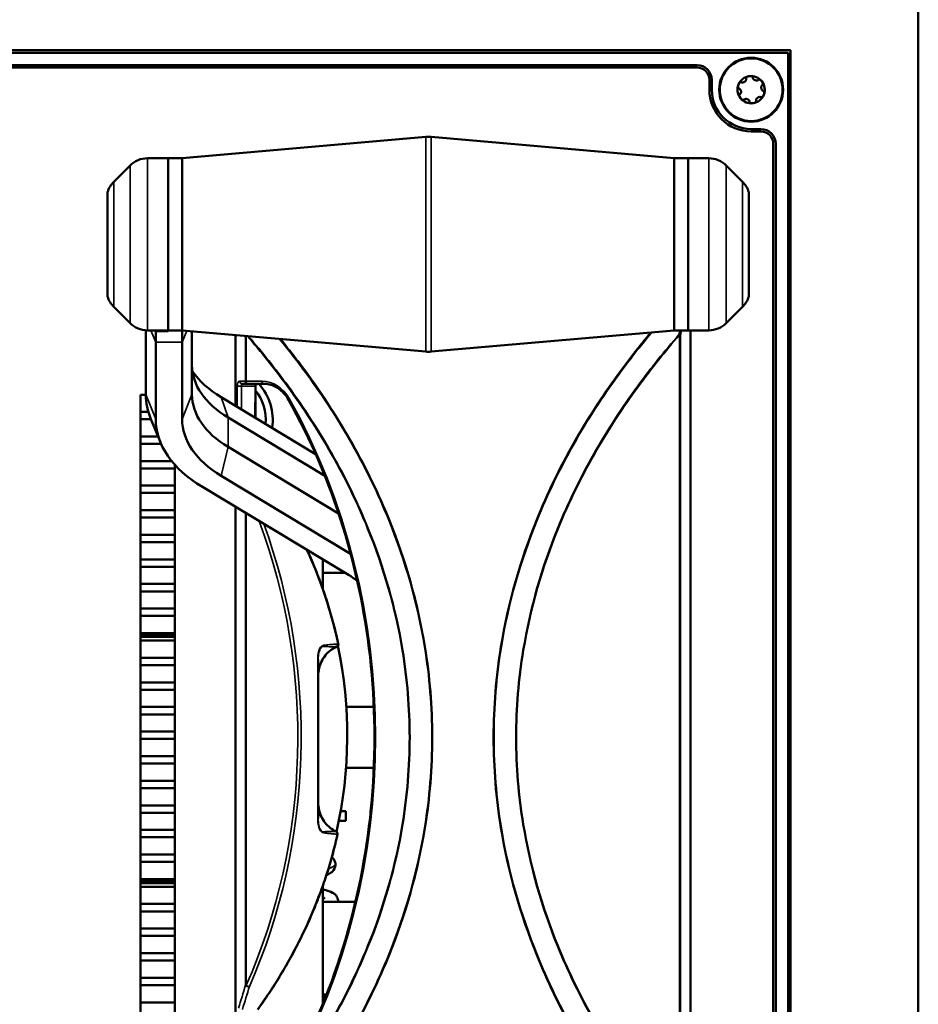
# Model space of a CAD drawing. Units: inches. Extents: x 5.8 to 92.9, y 3.3 to 45.2.
# Drawn here: x 62.9 to 66.5, y 9.9 to 13.9 of the extents above; entities that cross this region are included whole.
import ezdxf

# ---------------------------------------------------------------- set-up
doc = ezdxf.new("R2010")
doc.units = ezdxf.units.IN
doc.header["$MEASUREMENT"] = 0
doc.layers.add('Visible (ANSI)', color=7, linetype='Continuous', lineweight=50)
doc.layers.add('Visible Narrow (ANSI)', color=7, linetype='Continuous', lineweight=35)

msp = doc.modelspace()

# ---------------------------------------------------------------- linework, layer by layer
at = {"layer": 'Visible (ANSI)'}
for p, q in [((66.5358, 7.73), (66.5358, 14.0781)), ((49.9855, 13.7387), (66.0158, 13.7387)), ((66.0158, 13.7387), (66.0158, 8.3307)), ((66.0061, 13.7282), (54.4008, 13.7282)), ((66.0061, 8.341), (66.0061, 13.7282)), ((54.7704, 13.6782), (65.6361, 13.6782)), ((65.6361, 13.6682), (54.7704, 13.6682)), ((65.6861, 13.5782), (65.6861, 13.6182)), ((65.6961, 13.5782), (65.6961, 13.6182)), ((65.8961, 13.4182), (65.8561, 13.4182)), ((63.5424, 13.2996), (64.5331, 13.386)), ((65.5424, 13.2996), (64.5549, 13.386)), ((65.8961, 13.4082), (65.8561, 13.4082)), ((65.9461, 8.711), (65.9461, 13.3582)), ((65.9561, 13.3582), (65.9561, 8.711)), ((63.4849, 13.2996), (63.4013, 13.2996)), ((63.4849, 12.5996), (63.4849, 13.2996)), ((63.4849, 12.5996), (63.4849, 13.2996)), ((63.5424, 13.2996), (63.4849, 13.2996)), ((63.5424, 12.5996), (63.5424, 13.2996)), ((63.5424, 13.2996), (63.5424, 12.5996)), ((65.5424, 13.2996), (65.5424, 12.5996)), ((65.5424, 13.2996), (65.5424, 12.5996)), ((65.5424, 13.2996), (65.6004, 13.2996)), ((65.6004, 13.2996), (65.6004, 12.5996)), ((65.6004, 13.2996), (65.684, 13.2996)), ((65.6004, 12.5996), (65.6004, 13.2996)), ((63.2642, 13.2039), (63.3306, 13.2703)), ((65.8211, 13.2039), (65.7547, 13.2703)), ((63.2391, 13.1618), (63.2391, 12.7375)), ((65.8463, 12.7375), (65.8463, 13.1618)), ((63.2642, 12.6953), (63.3306, 12.6289)), ((65.8211, 12.6953), (65.7547, 12.6289)), ((63.3949, 12.3385), (63.3949, 12.5998)), ((63.4849, 12.5996), (63.4013, 12.5996)), ((63.4849, 12.597), (63.4349, 12.597)), ((63.4349, 12.5511), (63.4349, 12.597)), ((63.4849, 12.5996), (63.4849, 12.597)), ((63.5424, 12.5996), (63.4849, 12.5996)), ((63.5424, 12.5996), (63.5424, 12.5511)), ((63.5424, 12.5996), (64.5331, 12.5132)), ((63.5824, 12.3385), (63.5824, 12.5961)), ((63.7591, 12.5807), (63.7591, 12.2931)), ((65.5424, 12.5996), (64.5549, 12.5132)), ((65.5424, 12.5996), (65.6004, 12.5996)), ((65.6004, 12.5996), (65.684, 12.5996)), ((65.6091, 9.205), (65.6091, 12.5996)), ((63.4349, 12.2386), (63.4349, 12.5511)), ((63.5424, 12.2386), (63.5424, 12.5511)), ((63.7858, 12.3827), (63.8083, 12.3827)), ((63.8083, 12.3827), (63.8731, 12.3827)), ((63.8403, 12.3728), (63.84, 12.2444)), ((63.3726, 9.366), (63.3726, 12.337)), ((63.3726, 12.337), (63.3949, 12.337)), ((64.0852, 12.0968), (63.7006, 12.3283)), ((63.4048, 12.2685), (63.3726, 12.2685)), ((63.3726, 12.2685), (63.4048, 12.2685)), ((63.3726, 12.2385), (63.4153, 12.2385)), ((63.4153, 12.2385), (63.3726, 12.2385)), ((63.454, 12.1447), (63.4152, 12.2387)), ((64.1224, 12.0087), (63.7289, 12.2455)), ((63.4442, 12.1685), (63.3726, 12.1685)), ((63.3726, 12.1685), (63.4442, 12.1685)), ((63.3726, 12.1385), (63.4567, 12.1385)), ((63.4567, 12.1385), (63.3726, 12.1385)), ((64.1787, 11.855), (63.7289, 12.1257)), ((63.4999, 12.0685), (63.3726, 12.0685)), ((63.3726, 12.0685), (63.4999, 12.0685)), ((63.5126, 12.0536), (63.5126, 9.366)), ((63.3726, 12.0385), (63.5126, 12.0385)), ((63.5126, 12.0385), (63.3726, 12.0385)), ((64.2275, 11.6918), (63.7006, 12.0088)), ((63.5126, 11.9685), (63.3726, 11.9685)), ((63.3726, 11.9685), (63.5126, 11.9685)), ((63.3726, 11.9385), (63.5126, 11.9385)), ((63.5126, 11.9385), (63.3726, 11.9385)), ((64.2184, 11.6057), (63.6246, 11.9631)), ((63.5126, 11.8685), (63.3726, 11.8685)), ((63.3726, 11.8685), (63.5126, 11.8685)), ((63.7591, 11.8822), (63.7591, 9.205)), ((63.3726, 11.8385), (63.5126, 11.8385)), ((63.5126, 11.8385), (63.3726, 11.8385)), ((63.5126, 11.7685), (63.3726, 11.7685)), ((63.3726, 11.7685), (63.5126, 11.7685)), ((63.3726, 11.7385), (63.5126, 11.7385)), ((63.5126, 11.7385), (63.3726, 11.7385)), ((63.5126, 11.6685), (63.3726, 11.6685)), ((63.3726, 11.6685), (63.5126, 11.6685)), ((64.1141, 11.5491), (64.1141, 11.6685)), ((63.3726, 11.6385), (63.5126, 11.6385)), ((63.5126, 11.6385), (63.3726, 11.6385)), ((64.2047, 11.614), (64.1141, 11.614)), ((63.5126, 11.5685), (63.3726, 11.5685)), ((63.3726, 11.5685), (63.5126, 11.5685)), ((63.3726, 11.5385), (63.5126, 11.5385)), ((63.5126, 11.5385), (63.3726, 11.5385)), ((63.5126, 11.4685), (63.3726, 11.4685)), ((63.3726, 11.4685), (63.5126, 11.4685)), ((63.3726, 11.4385), (63.5126, 11.4385)), ((63.5126, 11.4385), (63.3726, 11.4385)), ((63.5126, 11.3685), (63.3726, 11.3685)), ((63.3726, 11.3685), (63.5126, 11.3685)), ((63.3726, 11.3585), (63.5126, 11.3585)), ((63.5126, 11.3535), (63.3726, 11.3535)), ((63.3726, 11.3385), (63.5126, 11.3385)), ((63.5126, 11.3385), (63.3726, 11.3385)), ((63.5126, 11.2685), (63.3726, 11.2685)), ((63.3726, 11.2685), (63.5126, 11.2685)), ((64.0957, 11.2606), (64.0957, 10.6146)), ((63.3726, 11.2385), (63.5126, 11.2385)), ((63.5126, 11.2385), (63.3726, 11.2385)), ((63.5126, 11.1685), (63.3726, 11.1685)), ((63.3726, 11.1685), (63.5126, 11.1685)), ((63.3726, 11.1385), (63.5126, 11.1385)), ((63.5126, 11.1385), (63.3726, 11.1385)), ((63.5126, 11.0685), (63.3726, 11.0685)), ((63.3726, 11.0685), (63.5126, 11.0685)), ((64.3218, 11.069), (64.2096, 11.069)), ((63.3726, 11.0385), (63.5126, 11.0385)), ((63.5126, 11.0385), (63.3726, 11.0385)), ((63.5126, 10.9685), (63.3726, 10.9685)), ((63.3726, 10.9685), (63.5126, 10.9685)), ((63.3726, 10.9385), (63.5126, 10.9385)), ((63.5126, 10.9385), (63.3726, 10.9385)), ((63.5126, 10.8685), (63.3726, 10.8685)), ((63.3726, 10.8685), (63.5126, 10.8685)), ((63.3726, 10.8385), (63.5126, 10.8385)), ((63.5126, 10.8385), (63.3726, 10.8385)), ((64.3218, 10.821), (64.2087, 10.821)), ((63.5126, 10.7685), (63.3726, 10.7685)), ((63.3726, 10.7685), (63.5126, 10.7685)), ((63.3726, 10.7385), (63.5126, 10.7385)), ((63.5126, 10.7385), (63.3726, 10.7385)), ((63.5126, 10.6685), (63.3726, 10.6685)), ((63.3726, 10.6685), (63.5126, 10.6685)), ((64.308, 10.6482), (64.3095, 10.6487)), ((63.3726, 10.6385), (63.5126, 10.6385)), ((63.5126, 10.6385), (63.3726, 10.6385)), ((64.2081, 10.645), (64.1868, 10.645)), ((64.2081, 10.645), (64.2081, 10.605)), ((64.3078, 10.6323), (64.308, 10.6482)), ((64.308, 10.6482), (64.308, 10.6347)), ((63.5126, 10.5685), (63.3726, 10.5685)), ((63.3726, 10.5685), (63.5126, 10.5685)), ((64.2081, 10.605), (64.1793, 10.605)), ((63.3726, 10.5385), (63.5126, 10.5385)), ((63.5126, 10.5385), (63.3726, 10.5385)), ((63.5126, 10.4685), (63.3726, 10.4685)), ((63.3726, 10.4685), (63.5126, 10.4685)), ((63.3726, 10.4385), (63.5126, 10.4385)), ((63.5126, 10.4385), (63.3726, 10.4385)), ((63.5126, 10.3685), (63.3726, 10.3685)), ((63.3726, 10.3685), (63.5126, 10.3685)), ((63.3726, 10.3585), (63.5126, 10.3585)), ((63.5126, 10.3535), (63.3726, 10.3535)), ((63.5126, 10.3525), (63.3726, 10.3525)), ((63.3726, 10.3375), (63.5126, 10.3375)), ((63.5126, 10.3375), (63.3726, 10.3375)), ((64.1141, 9.8608), (64.1141, 10.3409)), ((63.5126, 10.2675), (63.3726, 10.2675)), ((63.3726, 10.2675), (63.5126, 10.2675)), ((64.247, 10.276), (64.1141, 10.276)), ((63.3726, 10.2375), (63.5126, 10.2375)), ((63.5126, 10.2375), (63.3726, 10.2375)), ((63.5126, 10.1675), (63.3726, 10.1675)), ((63.3726, 10.1675), (63.5126, 10.1675)), ((63.3726, 10.1375), (63.5126, 10.1375)), ((63.5126, 10.1375), (63.3726, 10.1375)), ((63.5126, 10.0675), (63.3726, 10.0675)), ((63.3726, 10.0675), (63.5126, 10.0675)), ((63.3726, 10.0375), (63.5126, 10.0375)), ((63.5126, 10.0375), (63.3726, 10.0375)), ((63.5126, 9.9675), (63.3726, 9.9675)), ((63.3726, 9.9675), (63.5126, 9.9675)), ((63.3726, 9.9375), (63.5126, 9.9375)), ((63.5126, 9.9375), (63.3726, 9.9375)), ((64.1298, 9.9), (64.1141, 9.9)), ((64.1141, 9.89), (64.1258, 9.89)), ((63.5126, 9.8675), (63.3726, 9.8675)), ((63.3726, 9.8675), (63.5126, 9.8675))]:
    msp.add_line(p, q, dxfattribs=at)
for radius in [0.13, 0.1275]:
    msp.add_circle((65.8561, 13.5782), radius, dxfattribs=at)
for centre, radius, start, end in [((65.6361, 13.6182), 0.06, 0, 90), ((65.6361, 13.6182), 0.05, 0, 90), ((65.8561, 13.5782), 0.0555, 98.2411, 158.2411), ((65.8561, 13.5782), 0.0555, 38.2411, 98.2411), ((65.8561, 13.5782), 0.0555, 338.2411, 38.2411), ((65.8561, 13.5782), 0.17, 180, 270), ((65.8561, 13.5782), 0.16, 180, 270), ((65.8561, 13.5782), 0.0555, 158.2411, 218.2411), ((65.8561, 13.5782), 0.0555, 218.2411, 278.2411), ((65.8561, 13.5782), 0.0555, 278.2411, 338.2411), ((65.8961, 13.3582), 0.06, 0, 90), ((64.544, 13.2615), 0.125, 85, 94.9843), ((65.8961, 13.3582), 0.05, 0, 90), ((63.4013, 13.1996), 0.1, 90, 135), ((65.684, 13.1996), 0.1, 45, 90), ((63.3349, 13.1332), 0.1, 135, 163.4033), ((65.7504, 13.1332), 0.1, 16.5967, 45), ((63.3349, 12.766), 0.1, 196.5967, 225), ((65.7504, 12.766), 0.1, 315, 343.4033), ((63.4013, 12.6996), 0.1, 225, 270), ((65.684, 12.6996), 0.1, 270, 315), ((64.544, 12.6377), 0.125, 265.0157, 275), ((63.6907, 12.2357), 0.22, 351.543, 41.9559), ((63.6907, 12.2357), 0.1917, 355.1143, 38.69), ((64.1676, 11.323), 0.01, 293.69, 12.1737), ((64.1646, 10.553), 0.01, 347.3763, 64.7508)]:
    msp.add_arc(centre, radius, start, end, dxfattribs=at)
for centre, major_axis, ratio, start_param, end_param in [((64.0824, 12.4583), (-0.5, 0), 0.601815, 0, 0.785398), ((64.0824, 12.5581), (-0.54, 0), 0.601815, 0.396074, 0.785398), ((64.0824, 12.3385), (-0.6875, 0), 0.601815, 0, 0.243538), ((64.0824, 12.3385), (-0.5, 0), 0.601815, 0, 0.785398), ((64.0824, 12.2386), (-0.6475, 0), 0.601815, 0, 0.785398), ((64.0824, 12.2386), (-0.54, 0), 0.601815, 0, 0.785398), ((63.8366, 11.3759), (-0.54, 0), 0.601815, 3.827648, 3.926991), ((61.6471, 10.9516), (-2.5664, 0), 0.829757, 2.957321, 3.313952)]:
    msp.add_ellipse(centre, major_axis=major_axis, ratio=ratio, start_param=start_param, end_param=end_param, dxfattribs=at)
for points, knots in [([(65.816, 13.6087), (65.8171, 13.6082), (65.8183, 13.6079), (65.8209, 13.6076), (65.8224, 13.6077), (65.825, 13.6082), (65.8262, 13.6086), (65.8284, 13.6096), (65.8294, 13.6102), (65.8312, 13.6116), (65.832, 13.6125), (65.8336, 13.6143), (65.8342, 13.6154), (65.8353, 13.6179), (65.8357, 13.6193), (65.836, 13.6219), (65.836, 13.6231), (65.8358, 13.6243)], [0, 0, 0, 0, 0.01283141, 0.01283141, 0.02638256, 0.02638256, 0.03684789, 0.03684789, 0.04585602, 0.04585602, 0.0548643, 0.0548643, 0.06533536, 0.06533536, 0.078874, 0.078874, 0.09169357, 0.09169357, 0.09169357, 0.09169357]), ([(65.8358, 13.6243), (65.8357, 13.6249), (65.8358, 13.6254), (65.8361, 13.6266), (65.8365, 13.6273), (65.8376, 13.6287), (65.8386, 13.6295), (65.8409, 13.631), (65.8422, 13.6316), (65.8449, 13.6325), (65.8465, 13.6329), (65.8481, 13.6331)], [0, 0, 0, 0, 0.00538136, 0.00538136, 0.0122037, 0.0122037, 0.02153077, 0.02153077, 0.03059151, 0.03059151, 0.0410883, 0.0410883, 0.0410883, 0.0410883]), ([(65.8481, 13.6331), (65.8497, 13.6334), (65.8513, 13.6335), (65.8543, 13.6333), (65.8557, 13.6331), (65.8583, 13.6324), (65.8594, 13.6319), (65.861, 13.6308), (65.8615, 13.6303), (65.8622, 13.6292), (65.8623, 13.6287), (65.8624, 13.6282)], [0.000001, 0.000001, 0.000001, 0.000001, 0.01217987, 0.01217987, 0.02269377, 0.02269377, 0.03352344, 0.03352344, 0.04144409, 0.04144409, 0.04769474, 0.04769474, 0.04769474, 0.04769474]), ([(65.8624, 13.6282), (65.8626, 13.627), (65.8629, 13.6258), (65.864, 13.6234), (65.8647, 13.6221), (65.8665, 13.6201), (65.8674, 13.6192), (65.8694, 13.6179), (65.8704, 13.6173), (65.8726, 13.6164), (65.8737, 13.6161), (65.8761, 13.6158), (65.8774, 13.6158), (65.88, 13.616), (65.8814, 13.6164), (65.8839, 13.6174), (65.8849, 13.6181), (65.8859, 13.6188)], [0, 0, 0, 0, 0.01283141, 0.01283141, 0.02638255, 0.02638255, 0.0368479, 0.0368479, 0.04585602, 0.04585602, 0.05486431, 0.05486431, 0.06533539, 0.06533539, 0.07887401, 0.07887401, 0.09169358, 0.09169358, 0.09169358, 0.09169358]), ([(65.8997, 13.6126), (65.8987, 13.6138), (65.8975, 13.615), (65.8953, 13.617), (65.8941, 13.6178), (65.8918, 13.619), (65.8906, 13.6194), (65.8887, 13.6197), (65.888, 13.6197), (65.8868, 13.6194), (65.8863, 13.6191), (65.8859, 13.6188)], [-0.04108256, -0.04108256, -0.04108256, -0.04108256, -0.03053543, -0.03053543, -0.02144278, -0.02144278, -0.01214734, -0.01214734, -0.00534064, -0.00534064, 0, 0, 0, 0]), ([(65.8997, 13.6126), (65.9007, 13.6113), (65.9015, 13.6099), (65.9029, 13.6073), (65.9034, 13.606), (65.9041, 13.6034), (65.9042, 13.6022), (65.9041, 13.6003), (65.9039, 13.5995), (65.9033, 13.5984), (65.9029, 13.598), (65.9025, 13.5977)], [0.000001, 0.000001, 0.000001, 0.000001, 0.01217987, 0.01217987, 0.02269377, 0.02269377, 0.03352344, 0.03352344, 0.04144409, 0.04144409, 0.04769474, 0.04769474, 0.04769474, 0.04769474]), ([(65.806, 13.5837), (65.8055, 13.5839), (65.8051, 13.5842), (65.8042, 13.5851), (65.8038, 13.5858), (65.8031, 13.5875), (65.8029, 13.5887), (65.8028, 13.5914), (65.8029, 13.5928), (65.8035, 13.5957), (65.8039, 13.5973), (65.8045, 13.5988)], [0, 0, 0, 0, 0.00538136, 0.00538136, 0.0122037, 0.0122037, 0.02153077, 0.02153077, 0.03059151, 0.03059151, 0.0410883, 0.0410883, 0.0410883, 0.0410883]), ([(65.8045, 13.5988), (65.8051, 13.6003), (65.8059, 13.6017), (65.8075, 13.6042), (65.8083, 13.6053), (65.8102, 13.6072), (65.8113, 13.6079), (65.813, 13.6087), (65.8137, 13.6089), (65.815, 13.609), (65.8155, 13.6089), (65.816, 13.6087)], [0.000001, 0.000001, 0.000001, 0.000001, 0.01217987, 0.01217987, 0.02269377, 0.02269377, 0.03352344, 0.03352344, 0.04144409, 0.04144409, 0.04769473, 0.04769473, 0.04769473, 0.04769473]), ([(65.8149, 13.5722), (65.8148, 13.573), (65.8146, 13.5737), (65.8142, 13.575), (65.814, 13.5757), (65.8131, 13.5775), (65.8124, 13.5786), (65.8108, 13.5806), (65.8099, 13.5815), (65.808, 13.5828), (65.807, 13.5833), (65.806, 13.5837)], [0.000001, 0.000001, 0.000001, 0.000001, 0.00550066, 0.00550066, 0.011034, 0.011034, 0.02216157, 0.02216157, 0.03415895, 0.03415895, 0.04552597, 0.04552597, 0.04552597, 0.04552597]), ([(65.8149, 13.5722), (65.815, 13.5715), (65.815, 13.5708), (65.815, 13.5693), (65.815, 13.5686), (65.8147, 13.5666), (65.8143, 13.5653), (65.8133, 13.563), (65.8126, 13.5619), (65.8112, 13.5601), (65.8104, 13.5594), (65.8096, 13.5587)], [-0.04577724, -0.04577724, -0.04577724, -0.04577724, -0.04014892, -0.04014892, -0.03448569, -0.03448569, -0.02310219, -0.02310219, -0.01124038, -0.01124038, 0, 0, 0, 0]), ([(65.9025, 13.5977), (65.9016, 13.597), (65.9007, 13.5961), (65.8991, 13.5939), (65.8984, 13.5927), (65.8976, 13.5901), (65.8973, 13.5889), (65.8971, 13.5865), (65.8971, 13.5853), (65.8974, 13.583), (65.8977, 13.5819), (65.8986, 13.5796), (65.8992, 13.5786), (65.9008, 13.5764), (65.9018, 13.5753), (65.9039, 13.5738), (65.905, 13.5731), (65.9062, 13.5727)], [0, 0, 0, 0, 0.01283141, 0.01283141, 0.02638256, 0.02638256, 0.0368479, 0.0368479, 0.04585602, 0.04585602, 0.05486431, 0.05486431, 0.06533537, 0.06533537, 0.07887401, 0.07887401, 0.09169358, 0.09169358, 0.09169358, 0.09169358]), ([(65.9062, 13.5727), (65.9066, 13.5725), (65.9071, 13.5722), (65.9079, 13.5713), (65.9083, 13.5707), (65.909, 13.5689), (65.9093, 13.5677), (65.9094, 13.565), (65.9092, 13.5636), (65.9087, 13.5607), (65.9082, 13.5591), (65.9076, 13.5576)], [0, 0, 0, 0, 0.00538136, 0.00538136, 0.0122037, 0.0122037, 0.02153075, 0.02153075, 0.03059149, 0.03059149, 0.04108827, 0.04108827, 0.04108827, 0.04108827]), ([(65.8096, 13.5587), (65.8092, 13.5584), (65.8089, 13.558), (65.8083, 13.5569), (65.8081, 13.5562), (65.8079, 13.5543), (65.808, 13.5531), (65.8087, 13.5504), (65.8092, 13.5491), (65.8106, 13.5465), (65.8115, 13.5451), (65.8125, 13.5439)], [-0.04767857, -0.04767857, -0.04767857, -0.04767857, -0.04147639, -0.04147639, -0.03357546, -0.03357546, -0.02278464, -0.02278464, -0.01223583, -0.01223583, -0.000001, -0.000001, -0.000001, -0.000001]), ([(65.8262, 13.5376), (65.8258, 13.5373), (65.8254, 13.5371), (65.8242, 13.5367), (65.8234, 13.5367), (65.8215, 13.537), (65.8204, 13.5374), (65.818, 13.5387), (65.8168, 13.5395), (65.8146, 13.5414), (65.8135, 13.5426), (65.8125, 13.5439)], [0, 0, 0, 0, 0.00538136, 0.00538136, 0.0122037, 0.0122037, 0.02153077, 0.02153077, 0.03059151, 0.03059151, 0.0410883, 0.0410883, 0.0410883, 0.0410883]), ([(65.8497, 13.5282), (65.8496, 13.5294), (65.8492, 13.5306), (65.8482, 13.5331), (65.8474, 13.5343), (65.8456, 13.5363), (65.8447, 13.5372), (65.8427, 13.5386), (65.8417, 13.5391), (65.8395, 13.54), (65.8384, 13.5403), (65.836, 13.5407), (65.8348, 13.5407), (65.8321, 13.5404), (65.8307, 13.54), (65.8283, 13.539), (65.8272, 13.5384), (65.8262, 13.5376)], [0, 0, 0, 0, 0.01283141, 0.01283141, 0.02638256, 0.02638256, 0.0368479, 0.0368479, 0.04585602, 0.04585602, 0.0548643, 0.0548643, 0.06533537, 0.06533537, 0.07887401, 0.07887401, 0.09169358, 0.09169358, 0.09169358, 0.09169358]), ([(65.8763, 13.5321), (65.8764, 13.5316), (65.8764, 13.5311), (65.876, 13.5298), (65.8757, 13.5292), (65.8745, 13.5277), (65.8736, 13.5269), (65.8713, 13.5255), (65.87, 13.5249), (65.8672, 13.5239), (65.8656, 13.5235), (65.864, 13.5233)], [0, 0, 0, 0, 0.00538136, 0.00538136, 0.01220371, 0.01220371, 0.02153078, 0.02153078, 0.03059152, 0.03059152, 0.04108832, 0.04108832, 0.04108832, 0.04108832]), ([(65.8962, 13.5477), (65.8951, 13.5482), (65.8939, 13.5485), (65.8912, 13.5488), (65.8898, 13.5488), (65.8871, 13.5482), (65.8859, 13.5479), (65.8837, 13.5468), (65.8828, 13.5462), (65.8809, 13.5448), (65.8801, 13.544), (65.8786, 13.5421), (65.8779, 13.541), (65.8768, 13.5386), (65.8765, 13.5372), (65.8761, 13.5345), (65.8762, 13.5333), (65.8763, 13.5321)], [0, 0, 0, 0, 0.0128314, 0.0128314, 0.02638253, 0.02638253, 0.03684789, 0.03684789, 0.04585602, 0.04585602, 0.05486431, 0.05486431, 0.0653354, 0.0653354, 0.07887401, 0.07887401, 0.09169358, 0.09169358, 0.09169358, 0.09169358]), ([(65.8962, 13.5477), (65.8967, 13.5475), (65.8972, 13.5475), (65.8984, 13.5475), (65.8992, 13.5477), (65.9009, 13.5485), (65.9019, 13.5492), (65.9038, 13.5511), (65.9047, 13.5522), (65.9063, 13.5547), (65.907, 13.5561), (65.9076, 13.5576)], [-0.04767856, -0.04767856, -0.04767856, -0.04767856, -0.04147639, -0.04147639, -0.03357546, -0.03357546, -0.02278464, -0.02278464, -0.01223583, -0.01223583, -0.000001, -0.000001, -0.000001, -0.000001]), ([(65.864, 13.5233), (65.8624, 13.5231), (65.8608, 13.523), (65.8579, 13.5231), (65.8565, 13.5233), (65.8539, 13.524), (65.8527, 13.5245), (65.8512, 13.5256), (65.8507, 13.5262), (65.85, 13.5272), (65.8498, 13.5277), (65.8497, 13.5282)], [0.000001, 0.000001, 0.000001, 0.000001, 0.01217987, 0.01217987, 0.02269377, 0.02269377, 0.03352344, 0.03352344, 0.04144409, 0.04144409, 0.04769474, 0.04769474, 0.04769474, 0.04769474]), ([(63.8543, 12.3827), (63.8527, 12.3827), (63.8511, 12.3825), (63.848, 12.3817), (63.8466, 12.3811), (63.8442, 12.3797), (63.8432, 12.3788), (63.8417, 12.3771), (63.8412, 12.3762), (63.8405, 12.3746), (63.8404, 12.3738), (63.8403, 12.373), (63.8403, 12.3729), (63.8403, 12.3728)], [-1.570796, -1.570796, -1.570796, -1.570796, -1.257012, -1.257012, -0.943227, -0.943227, -0.629443, -0.629443, -0.322176, -0.322176, -0.044056, -0.044056, -0.001874, -0.001874, -0.001874, -0.001874]), ([(63.8731, 12.3827), (63.881, 12.3827), (63.8889, 12.3818), (63.9044, 12.3781), (63.912, 12.3754), (63.9267, 12.3681), (63.9338, 12.3636), (63.9472, 12.3529), (63.9535, 12.3468), (63.9649, 12.3331), (63.9702, 12.3256), (63.9747, 12.3174)], [3.1415927, 3.1415927, 3.1415927, 3.1415927, 3.3368722, 3.3368722, 3.5321517, 3.5321517, 3.7274313, 3.7274313, 3.9227108, 3.9227108, 4.1179904, 4.1179904, 4.1179904, 4.1179904]), ([(63.9747, 12.3174), (64.0652, 12.1566), (64.1397, 11.9827), (64.2525, 11.6187), (64.2909, 11.4286), (64.3292, 11.0428), (64.3292, 10.8472), (64.2909, 10.4614), (64.2525, 10.2713), (64.1397, 9.9072), (64.0652, 9.7334), (63.9747, 9.5725)], [4.11799, 4.11799, 4.11799, 4.11799, 4.35575, 4.35575, 4.593509, 4.593509, 4.831269, 4.831269, 5.069028, 5.069028, 5.306788, 5.306788, 5.306788, 5.306788]), ([(64.0506, 11.7067), (64.0515, 11.7047), (64.0524, 11.7028), (64.0642, 11.6765), (64.0747, 11.652), (64.0945, 11.6026), (64.1039, 11.5778), (64.1216, 11.5279), (64.1299, 11.5028), (64.1453, 11.4524), (64.1525, 11.4271), (64.1658, 11.3762), (64.1719, 11.3507), (64.1774, 11.3251)], [-0.361939, -0.361939, -0.361939, -0.361939, -0.3590155, -0.3590155, -0.3227333, -0.3227333, -0.2864512, -0.2864512, -0.250169, -0.250169, -0.2138869, -0.2138869, -0.1776047, -0.1776047, -0.1776047, -0.1776047]), ([(64.0957, 11.1967), (64.0957, 11.2065), (64.0968, 11.2164), (64.1013, 11.2356), (64.1047, 11.2449), (64.1134, 11.2626), (64.1188, 11.2709), (64.1313, 11.2861), (64.1385, 11.293), (64.1541, 11.3048), (64.1627, 11.3099), (64.1717, 11.3138)], [0, 0, 0, 0, 0.0809068, 0.0809068, 0.1618137, 0.1618137, 0.2427205, 0.2427205, 0.3236273, 0.3236273, 0.4045342, 0.4045342, 0.4045342, 0.4045342]), ([(64.0957, 10.6784), (64.0957, 10.6687), (64.0968, 10.659), (64.1011, 10.6402), (64.1043, 10.631), (64.1127, 10.6136), (64.1178, 10.6053), (64.1299, 10.5902), (64.1368, 10.5833), (64.1519, 10.5713), (64.1601, 10.5662), (64.1688, 10.5621)], [0, 0, 0, 0, 0.0793561, 0.0793561, 0.1587121, 0.1587121, 0.2380682, 0.2380682, 0.3174243, 0.3174243, 0.3967803, 0.3967803, 0.3967803, 0.3967803]), ([(64.1743, 10.5508), (64.1687, 10.5257), (64.1626, 10.5007), (64.1492, 10.4509), (64.1419, 10.426), (64.1264, 10.3766), (64.1181, 10.352), (64.1005, 10.3031), (64.0912, 10.2788), (64.0715, 10.2304), (64.0611, 10.2063), (64.0394, 10.1586), (64.028, 10.1349), (64.0042, 10.0878), (63.9918, 10.0644), (63.966, 10.0181), (63.9526, 9.9951), (63.9249, 9.9496), (63.9105, 9.927), (63.8808, 9.8823), (63.8655, 9.8602), (63.8498, 9.8383)], [0.1842337, 0.1842337, 0.1842337, 0.1842337, 0.219853, 0.219853, 0.2554722, 0.2554722, 0.2910915, 0.2910915, 0.3267108, 0.3267108, 0.36233, 0.36233, 0.3979493, 0.3979493, 0.4335685, 0.4335685, 0.4691878, 0.4691878, 0.504807, 0.504807, 0.5404263, 0.5404263, 0.5404263, 0.5404263]), ([(64.1287, 10.384), (64.1349, 10.3869), (64.1407, 10.39), (64.1517, 10.3978), (64.1575, 10.4025), (64.1644, 10.4165), (64.1661, 10.4226), (64.1657, 10.4341), (64.1644, 10.4391), (64.1604, 10.4477), (64.1576, 10.4513), (64.1536, 10.4555), (64.1522, 10.4567), (64.1509, 10.4577)], [22.3500608, 22.3500608, 22.3500608, 22.3500608, 22.5520572, 22.5520572, 22.7548119, 22.7548119, 22.8579798, 22.8579798, 22.9373416, 22.9373416, 23.0264033, 23.0264033, 23.0700168, 23.0700168, 23.0700168, 23.0700168]), ([(64.1765, 10.276), (64.1766, 10.2769), (64.1766, 10.2779), (64.1765, 10.2839), (64.1753, 10.2889), (64.1715, 10.2977), (64.1687, 10.3013), (64.162, 10.3083), (64.1581, 10.311), (64.1442, 10.3188), (64.1341, 10.3217), (64.1194, 10.3252), (64.1168, 10.3257), (64.1141, 10.3263)], [16.5552574, 16.5552574, 16.5552574, 16.5552574, 16.5708399, 16.5708399, 16.6503421, 16.6503421, 16.738379, 16.738379, 16.8692262, 16.8692262, 17.2063236, 17.2063236, 17.2776496, 17.2776496, 17.2776496, 17.2776496]), ([(64.1141, 10.2891), (64.1184, 10.291), (64.1213, 10.2927), (64.1223, 10.2935), (64.1224, 10.2936), (64.1224, 10.2936)], [16.0602206, 16.0602206, 16.0602206, 16.0602206, 16.2709118, 16.2709118, 16.3131744, 16.3131744, 16.3131744, 16.3131744])]:
    msp.add_open_spline(points, degree=3, knots=knots, dxfattribs=at)
msp.add_rational_spline([(63.4349, 12.597), (63.4344, 12.5983), (63.434, 12.5996)], [1, 1.00071468866, 1.00138652233], degree=2, dxfattribs=at)
at = {"layer": 'Visible Narrow (ANSI)'}
for p, q in [((64.5331, 12.5132), (64.5331, 13.386)), ((64.5549, 13.386), (64.5549, 12.5132)), ((63.4013, 13.2996), (63.4013, 12.5996)), ((65.684, 12.5996), (65.684, 13.2996)), ((63.3306, 12.6289), (63.3306, 13.2703)), ((65.7547, 13.2703), (65.7547, 12.6289)), ((63.2642, 13.2039), (63.2642, 12.6953)), ((65.8211, 12.6953), (65.8211, 13.2039)), ((63.4155, 12.5996), (63.4349, 12.5511)), ((63.5424, 12.5511), (63.5612, 12.598)), ((63.7603, 12.2924), (63.7603, 12.5806)), ((63.7995, 12.5772), (63.7995, 12.3927)), ((63.8028, 12.3927), (63.8028, 12.5769)), ((65.5687, 12.581), (65.5654, 12.581)), ((65.5654, 12.581), (65.5654, 9.3089)), ((65.5687, 9.3089), (65.5687, 12.581)), ((65.6079, 12.5996), (65.6079, 9.205)), ((63.4349, 12.5511), (63.5424, 12.5511)), ((63.7663, 12.3728), (63.7662, 12.2888)), ((63.7995, 12.3927), (63.777, 12.3927)), ((63.7833, 12.2785), (63.7834, 12.3728)), ((63.7834, 12.3728), (63.8386, 12.3728)), ((63.7995, 12.3927), (63.8028, 12.3927)), ((63.8676, 12.3927), (63.8028, 12.3927)), ((63.8386, 12.3728), (63.8383, 12.2454)), ((63.8386, 12.3728), (63.8403, 12.3728)), ((63.3949, 12.3385), (63.4349, 12.2386)), ((63.5424, 12.2386), (63.5824, 12.3385)), ((63.7289, 12.2455), (63.7006, 12.3283)), ((63.7289, 12.1257), (63.7289, 12.2455)), ((63.7006, 12.0088), (63.7289, 12.1257)), ((63.7603, 9.205), (63.7603, 11.8814)), ((63.7995, 11.8578), (63.7995, 9.937)), ((63.8028, 9.937), (63.8028, 11.8559)), ((64.1717, 11.3138), (64.1716, 11.314)), ((64.1758, 11.3247), (64.1774, 11.3251)), ((64.1687, 10.5618), (64.1688, 10.5621)), ((64.1743, 10.5508), (64.1728, 10.5512)), ((63.7995, 9.937), (63.8028, 9.937))]:
    msp.add_line(p, q, dxfattribs=at)
for centre, major_axis, ratio, start_param, end_param in [((65.5598, 12.581), (0.00754, -0.00657), 0.401393, 1.13955, 1.524838), ((65.5598, 12.581), (-0.00982, 0.00189), 0.333322, 3.665744, 4.468619), ((63.777, 12.3727), (0, -0.02), 0.535184, 3.141593, 4.710515), ((63.7751, 12.3728), (-0.01, 0.00001), 0.001874, 0.491398, 2.55359), ((63.7858, 12.3927), (0, -0.01), 0.881675, 4.712389, 6.283185), ((63.7858, 12.3727), (0, 0.01), 0.238317, 0, 1.568922), ((63.8083, 12.3927), (0, -0.01), 0.881675, 4.712389, 6.283185), ((63.8083, 12.3927), (0, -0.01), 0.5547, 4.712389, 6.283185), ((63.8543, 12.3727), (-0.0157, 0), 0.636274, 4.712389, 6.281311), ((63.8731, 12.3927), (0, -0.01), 0.5547, 4.712389, 6.283185), ((63.8676, 12.2327), (0, 0.16), 0.83205, 5.306788, 6.283185), ((63.9834, 12.3224), (-0.00872, -0.0049), 0.310638, 5.217014, 6.283185), ((62.2824, 10.945), (0, 2.4595), 0.83205, 4.11799, 5.306788), ((62.2325, 10.945), (0, -2.1395), 0.83205, 1.080236, 1.99425), ((62.238, 10.945), (0, 2.1495), 0.83205, 4.221828, 5.127964), ((61.6367, 10.945), (2.5797, 0), 0.833243, 0.177605, 0.362895), ((64.1676, 11.323), (0.00081, -0.00997), 0.835617, 0.39218, 1.681094), ((64.0857, 11.2606), (0.01, 0), 0.259625, 0, 0.604212), ((64.0857, 10.945), (0, -2.1495), 0.003871, 1.415765, 1.718833), ((64.0857, 10.6146), (0.01, 0), 0.27119, 5.677428, 6.283185), ((61.6367, 10.945), (2.5797, 0), 0.833243, 5.742759, 6.098952), ((64.1646, 10.553), (-0.0008, -0.00997), 0.835769, 1.453569, 2.718042), ((62.7895, 10.945), (0, -2.1395), 0.535184, 1.03037, 1.080236), ((62.7983, 10.945), (0, 2.1495), 0.536565, 4.171963, 4.221828), ((63.8083, 9.937), (0.00961, -0.00275), 0.456823, 3.700714, 5.700784), ((63.8083, 9.937), (-0.00914, 0.00406), 0.261331, 1.039213, 2.610009)]:
    msp.add_ellipse(centre, major_axis=major_axis, ratio=ratio, start_param=start_param, end_param=end_param, dxfattribs=at)
for points, knots in [([(63.8066, 12.5766), (63.8636, 12.5111), (63.9184, 12.4428), (64.0347, 12.284), (64.0948, 12.192), (64.2045, 11.9991), (64.254, 11.8981), (64.3605, 11.6362), (64.4089, 11.47), (64.4564, 11.1822), (64.4662, 11.0636), (64.4662, 10.945), (64.4662, 10.8263), (64.4564, 10.7077), (64.4089, 10.42), (64.3605, 10.2538), (64.254, 9.9918), (64.2045, 9.8909), (64.0948, 9.698), (64.0347, 9.606), (63.9172, 9.4456), (63.8611, 9.3758), (63.8028, 9.3089)], [0.233356, 0.233356, 0.233356, 0.233356, 0.955261, 0.955261, 1.845512, 1.845512, 2.735767, 2.735767, 4.066581, 4.066581, 4.970623, 4.970623, 4.970623, 5.874664, 5.874664, 7.205478, 7.205478, 8.095734, 8.095734, 8.985984, 8.985984, 9.724261, 9.724261, 9.724261, 9.724261]), ([(63.8053, 9.3062), (63.8637, 9.3732), (63.9198, 9.4431), (64.0373, 9.6038), (64.0974, 9.6959), (64.2071, 9.8892), (64.2567, 9.9903), (64.3632, 10.2526), (64.4116, 10.4191), (64.459, 10.7073), (64.4689, 10.8262), (64.4689, 10.945), (64.4689, 11.0638), (64.459, 11.1826), (64.4116, 11.4708), (64.3632, 11.6373), (64.2567, 11.8997), (64.2071, 12.0008), (64.0974, 12.194), (64.0373, 12.2862), (63.9218, 12.4441), (63.8679, 12.5114), (63.812, 12.5761)], [-9.724261, -9.724261, -9.724261, -9.724261, -8.985984, -8.985984, -8.095734, -8.095734, -7.205478, -7.205478, -5.874664, -5.874664, -4.970623, -4.970623, -4.970623, -4.066581, -4.066581, -2.735767, -2.735767, -1.845512, -1.845512, -0.955261, -0.955261, -0.244998, -0.244998, -0.244998, -0.244998]), ([(65.4475, 12.5913), (65.4012, 12.5361), (65.3565, 12.479), (65.2484, 12.3305), (65.1875, 12.2365), (65.0763, 12.0394), (65.0261, 11.9363), (64.9167, 11.6655), (64.8667, 11.492), (64.8177, 11.192), (64.8076, 11.0685), (64.8076, 10.945), (64.8076, 10.8215), (64.8177, 10.6979), (64.8667, 10.3979), (64.9167, 10.2245), (65.0261, 9.9536), (65.0763, 9.8505), (65.1875, 9.6535), (65.2484, 9.5595), (65.3719, 9.3898), (65.4336, 9.3132), (65.4979, 9.24)], [0.479565, 0.479565, 0.479565, 0.479565, 1.076951, 1.076951, 1.983676, 1.983676, 2.890406, 2.890406, 4.274849, 4.274849, 5.21333, 5.21333, 5.21333, 6.151811, 6.151811, 7.536255, 7.536255, 8.442985, 8.442985, 9.34971, 9.34971, 10.161316, 10.161316, 10.161316, 10.161316]), ([(65.5009, 9.2424), (65.4366, 9.3154), (65.3749, 9.3919), (65.2514, 9.5614), (65.1905, 9.6553), (65.0793, 9.8521), (65.0291, 9.955), (64.9196, 10.2255), (64.8696, 10.3987), (64.8206, 10.6983), (64.8105, 10.8216), (64.8105, 10.945), (64.8105, 11.0683), (64.8206, 11.1917), (64.8696, 11.4913), (64.9196, 11.6645), (65.0291, 11.9349), (65.0793, 12.0379), (65.1905, 12.2347), (65.2514, 12.3285), (65.3602, 12.4779), (65.4057, 12.5358), (65.4528, 12.5918)], [-10.161316, -10.161316, -10.161316, -10.161316, -9.34971, -9.34971, -8.442985, -8.442985, -7.536255, -7.536255, -6.151811, -6.151811, -5.21333, -5.21333, -5.21333, -4.274849, -4.274849, -2.890406, -2.890406, -1.983676, -1.983676, -1.076951, -1.076951, -0.469672, -0.469672, -0.469672, -0.469672]), ([(65.5628, 12.5837), (65.5045, 12.5168), (65.4484, 12.4469), (65.3308, 12.2862), (65.2707, 12.194), (65.161, 12.0008), (65.1115, 11.8997), (65.005, 11.6373), (64.9566, 11.4708), (64.9091, 11.1826), (64.8993, 11.0638), (64.8993, 10.945), (64.8993, 10.8262), (64.9091, 10.7073), (64.9566, 10.4191), (65.005, 10.2527), (65.1115, 9.9903), (65.161, 9.8892), (65.2707, 9.6959), (65.3308, 9.6038), (65.4484, 9.4431), (65.5045, 9.3732), (65.5628, 9.3062)], [-9.782576, -9.782576, -9.782576, -9.782576, -9.044321, -9.044321, -8.154025, -8.154025, -7.263723, -7.263723, -5.933004, -5.933004, -5.028963, -5.028963, -5.028963, -4.124922, -4.124922, -2.794203, -2.794203, -1.903901, -1.903901, -1.013605, -1.013605, -0.27535, -0.27535, -0.27535, -0.27535]), ([(65.5654, 9.3089), (65.507, 9.3758), (65.4509, 9.4456), (65.3334, 9.606), (65.2733, 9.698), (65.1636, 9.8909), (65.1141, 9.9919), (65.0076, 10.2538), (64.9592, 10.42), (64.9118, 10.7077), (64.9019, 10.8263), (64.9019, 10.945), (64.9019, 11.0636), (64.9118, 11.1822), (64.9592, 11.47), (65.0076, 11.6362), (65.1141, 11.8981), (65.1636, 11.999), (65.2733, 12.192), (65.3334, 12.284), (65.4509, 12.4444), (65.507, 12.5142), (65.5654, 12.581)], [0.27535, 0.27535, 0.27535, 0.27535, 1.013605, 1.013605, 1.903901, 1.903901, 2.794203, 2.794203, 4.124922, 4.124922, 5.028963, 5.028963, 5.028963, 5.933004, 5.933004, 7.263723, 7.263723, 8.154025, 8.154025, 9.044321, 9.044321, 9.782576, 9.782576, 9.782576, 9.782576]), ([(65.5687, 12.581), (65.5698, 12.5868), (65.5709, 12.5927), (65.5721, 12.5989), (65.5722, 12.5992), (65.5723, 12.5996)], [-0.31573582, -0.31573582, -0.31573582, -0.31573582, -0.2678363, -0.2678363, -0.26468346, -0.26468346, -0.26468346, -0.26468346]), ([(63.9375, 12.5651), (63.9767, 12.5175), (64.0148, 12.4684), (64.1167, 12.3286), (64.1777, 12.2347), (64.2888, 12.0379), (64.339, 11.935), (64.4485, 11.6645), (64.4986, 11.4913), (64.5475, 11.1917), (64.5577, 11.0683), (64.5577, 10.945), (64.5577, 10.8216), (64.5475, 10.6983), (64.4986, 10.3987), (64.4485, 10.2255), (64.339, 9.955), (64.2888, 9.8521), (64.1777, 9.6553), (64.1167, 9.5614), (63.9932, 9.3919), (63.9316, 9.3154), (63.8672, 9.2424)], [-9.801635, -9.801635, -9.801635, -9.801635, -9.290097, -9.290097, -8.383414, -8.383414, -7.476726, -7.476726, -6.092195, -6.092195, -5.153714, -5.153714, -5.153714, -4.215232, -4.215232, -2.830701, -2.830701, -1.924013, -1.924013, -1.01733, -1.01733, -0.205703, -0.205703, -0.205703, -0.205703]), ([(63.8703, 9.24), (63.9346, 9.3132), (63.9962, 9.3898), (64.1197, 9.5595), (64.1806, 9.6535), (64.2918, 9.8505), (64.342, 9.9536), (64.4515, 10.2244), (64.5015, 10.3979), (64.5504, 10.6979), (64.5606, 10.8215), (64.5606, 10.945), (64.5606, 11.0685), (64.5504, 11.192), (64.5015, 11.492), (64.4515, 11.6655), (64.342, 11.9364), (64.2918, 12.0394), (64.1806, 12.2365), (64.1197, 12.3305), (64.0185, 12.4696), (63.9812, 12.5178), (63.9427, 12.5647)], [0.205703, 0.205703, 0.205703, 0.205703, 1.01733, 1.01733, 1.924013, 1.924013, 2.830701, 2.830701, 4.215232, 4.215232, 5.153714, 5.153714, 5.153714, 6.092195, 6.092195, 7.476726, 7.476726, 8.383414, 8.383414, 9.290097, 9.290097, 9.792007, 9.792007, 9.792007, 9.792007]), ([(64.1758, 11.3247), (64.1755, 11.3247), (64.1751, 11.3247), (64.1695, 11.3242), (64.1643, 11.3238), (64.1532, 11.3229), (64.1473, 11.3225), (64.1377, 11.3216), (64.134, 11.3213), (64.1262, 11.3205), (64.1222, 11.3201), (64.1161, 11.319), (64.1141, 11.3185), (64.1095, 11.3163), (64.1071, 11.3141), (64.1016, 11.3066), (64.0991, 11.3003), (64.0949, 11.2839), (64.0939, 11.2731), (64.0939, 11.262)], [-0.4913946, -0.4913946, -0.4913946, -0.4913946, -0.4864361, -0.4864361, -0.4135152, -0.4135152, -0.3318199, -0.3318199, -0.2799966, -0.2799966, -0.2231992, -0.2231992, -0.1943206, -0.1943206, -0.1538004, -0.1538004, -0.08728, -0.08728, 0, 0, 0, 0]), ([(64.0957, 11.2606), (64.0957, 11.2711), (64.0966, 11.2814), (64.1005, 11.2972), (64.1029, 11.3034), (64.1079, 11.3108), (64.1102, 11.3132), (64.1144, 11.315), (64.1163, 11.3149), (64.1219, 11.3144), (64.1256, 11.3141), (64.1328, 11.3138), (64.1363, 11.3137), (64.1452, 11.3135), (64.1506, 11.3135), (64.1609, 11.3137), (64.1657, 11.3138), (64.1709, 11.314), (64.1712, 11.314), (64.1716, 11.314)], [0, 0, 0, 0, 0.08728, 0.08728, 0.1538004, 0.1538004, 0.1943206, 0.1943206, 0.2231992, 0.2231992, 0.2799966, 0.2799966, 0.3318199, 0.3318199, 0.4135152, 0.4135152, 0.4864361, 0.4864361, 0.4913946, 0.4913946, 0.4913946, 0.4913946]), ([(64.1716, 11.314), (64.1612, 11.3095), (64.1515, 11.3035), (64.1297, 11.2856), (64.1188, 11.2723), (64.1048, 11.246), (64.1004, 11.2336), (64.0964, 11.2129), (64.0957, 11.2048), (64.0957, 11.1967)], [-0.4045342, -0.4045342, -0.4045342, -0.4045342, -0.3116553, -0.3116553, -0.1731418, -0.1731418, -0.066593, -0.066593, 0, 0, 0, 0]), ([(64.0957, 10.6784), (64.0957, 10.6702), (64.0964, 10.6621), (64.1004, 10.6414), (64.1048, 10.629), (64.1188, 10.6026), (64.1297, 10.5892), (64.1507, 10.5719), (64.1594, 10.5663), (64.1687, 10.5618)], [0, 0, 0, 0, 0.0666783, 0.0666783, 0.1733636, 0.1733636, 0.3120544, 0.3120544, 0.3967803, 0.3967803, 0.3967803, 0.3967803]), ([(64.0939, 10.6131), (64.0939, 10.6034), (64.0947, 10.594), (64.0983, 10.5771), (64.1011, 10.5696), (64.1074, 10.5612), (64.1101, 10.5589), (64.1165, 10.5563), (64.1203, 10.5559), (64.1261, 10.5552), (64.1283, 10.555), (64.1354, 10.5543), (64.1404, 10.5538), (64.1519, 10.5529), (64.1584, 10.5524), (64.1675, 10.5516), (64.1701, 10.5514), (64.1728, 10.5512)], [-0.5607091, -0.5607091, -0.5607091, -0.5607091, -0.4844062, -0.4844062, -0.4070328, -0.4070328, -0.3623216, -0.3623216, -0.3105184, -0.3105184, -0.2800798, -0.2800798, -0.2106978, -0.2106978, -0.1205011, -0.1205011, -0.0837746, -0.0837746, -0.0837746, -0.0837746]), ([(64.1687, 10.5618), (64.1663, 10.5619), (64.1638, 10.562), (64.1554, 10.5622), (64.1494, 10.5622), (64.1388, 10.5621), (64.1342, 10.562), (64.1276, 10.5617), (64.1256, 10.5616), (64.1201, 10.5612), (64.1167, 10.5603), (64.1107, 10.562), (64.1082, 10.5645), (64.1024, 10.5729), (64.0997, 10.5802), (64.0964, 10.5965), (64.0957, 10.6054), (64.0957, 10.6146)], [0.0837746, 0.0837746, 0.0837746, 0.0837746, 0.1205011, 0.1205011, 0.2106978, 0.2106978, 0.2800798, 0.2800798, 0.3105184, 0.3105184, 0.3623216, 0.3623216, 0.4070328, 0.4070328, 0.4844062, 0.4844062, 0.5607091, 0.5607091, 0.5607091, 0.5607091])]:
    msp.add_open_spline(points, degree=3, knots=knots, dxfattribs=at)
for points in [[(65.5659, 12.5996), (65.5649, 12.5943), (65.5638, 12.589), (65.5628, 12.5837)], [(64.137, 10.4107), (64.1559, 10.4178), (64.1662, 10.4245), (64.1658, 10.4305)], [(64.1744, 10.276), (64.1759, 10.2777), (64.1766, 10.2794), (64.1765, 10.281)]]:
    msp.add_open_spline(points, degree=3, dxfattribs=at)

doc.saveas('drawing.dxf')
